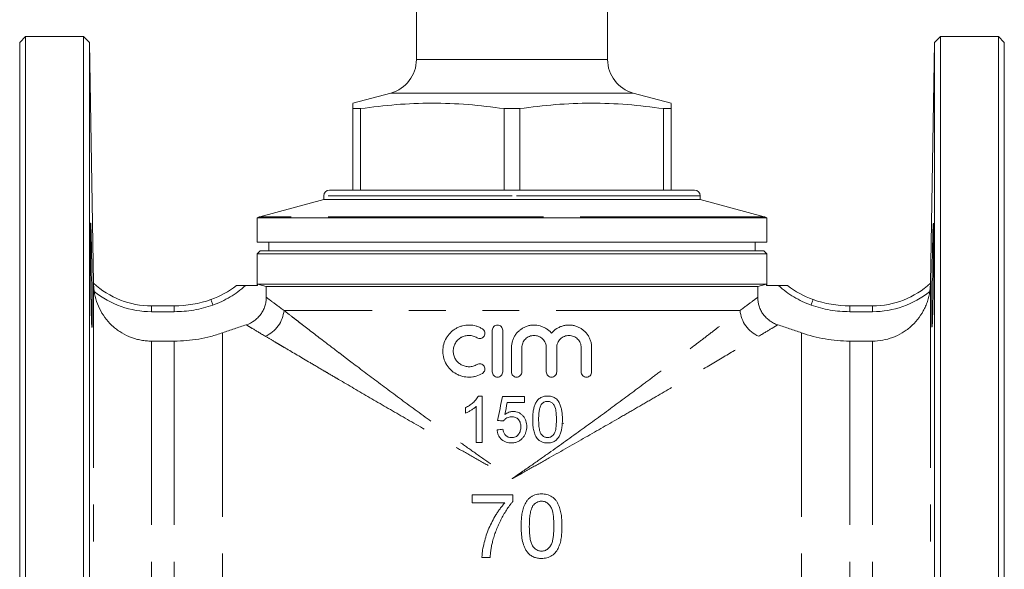
# Model space of a CAD drawing. Units: millimetres. Extents: x 169 to 203, y 108 to 260.
# Drawn here: x 169 to 203, y 220 to 239 of the extents above; entities that cross this region are included whole.
import ezdxf

# ---------------------------------------------------------------- set-up
doc = ezdxf.new("R2010")
doc.units = ezdxf.units.MM
doc.linetypes.add('PHANTOM', pattern=[12.7, 6.35, -1.27, 1.27, -1.27, 1.27, -1.27])

msp = doc.modelspace()

# ---------------------------------------------------------------- linework, layer by layer
at = {"color": 7, "linetype": 'Continuous', "lineweight": 15}
for p, q in [((182.624, 245.229), (182.624, 237.939)), ((189.224, 237.939), (189.224, 245.229)), ((169.124, 238.729), (168.924, 238.529)), ((171.124, 238.729), (169.124, 238.729)), ((169.124, 238.729), (169.124, 201.729)), ((171.331, 238.522), (171.124, 238.729)), ((171.124, 238.729), (171.124, 201.729)), ((200.724, 238.729), (200.517, 238.522)), ((202.724, 238.729), (200.724, 238.729)), ((200.724, 238.729), (200.724, 201.729)), ((202.924, 238.529), (202.724, 238.729)), ((202.724, 238.729), (202.724, 201.729)), ((168.924, 238.529), (168.924, 201.929)), ((171.476, 230.212), (171.331, 238.522)), ((171.331, 238.522), (171.331, 201.936)), ((200.517, 238.522), (200.372, 230.212)), ((200.517, 201.936), (200.517, 238.522)), ((202.924, 238.529), (202.924, 201.929)), ((181.735, 236.78), (180.424, 236.429)), ((191.424, 236.429), (190.113, 236.78)), ((180.696, 236.241), (180.424, 236.241)), ((180.424, 236.241), (180.424, 233.429)), ((180.696, 233.429), (180.696, 236.241)), ((186.196, 236.241), (185.652, 236.241)), ((185.652, 236.241), (185.652, 233.429)), ((186.196, 233.429), (186.196, 236.241)), ((191.424, 236.241), (191.152, 236.241)), ((191.152, 236.241), (191.152, 233.429)), ((191.424, 233.429), (191.424, 236.241)), ((185.924, 233.429), (179.624, 233.429)), ((192.224, 233.429), (185.924, 233.429)), ((179.424, 233.099), (177.22, 232.508)), ((179.424, 233.229), (179.424, 233.099)), ((185.924, 233.099), (179.424, 233.099)), ((192.424, 233.099), (185.924, 233.099)), ((192.424, 233.099), (192.424, 233.229)), ((194.628, 232.508), (192.424, 233.099)), ((177.124, 232.468), (177.124, 231.629)), ((177.124, 232.468), (185.924, 232.468)), ((185.924, 232.468), (194.724, 232.468)), ((194.724, 231.629), (194.724, 232.468)), ((177.124, 231.629), (194.724, 231.629)), ((177.524, 231.629), (177.524, 231.329)), ((194.324, 231.329), (194.324, 231.629)), ((177.224, 231.329), (177.124, 231.229)), ((177.124, 231.229), (177.124, 230.129)), ((185.924, 231.229), (177.124, 231.229)), ((185.924, 231.329), (177.224, 231.329)), ((194.624, 231.329), (185.924, 231.329)), ((194.724, 231.229), (185.924, 231.229)), ((194.724, 231.229), (194.624, 231.329)), ((194.724, 230.129), (194.724, 231.229)), ((171.476, 230.212), (171.476, 230.212)), ((200.372, 230.212), (200.372, 230.212)), ((176.717, 230.129), (177.138, 230.129)), ((177.439, 230.095), (177.138, 230.175)), ((177.138, 230.175), (194.71, 230.175)), ((177.138, 230.129), (177.138, 230.175)), ((194.409, 230.095), (177.439, 230.095)), ((177.439, 229.726), (177.439, 230.095)), ((194.71, 230.175), (194.409, 230.095)), ((194.409, 230.095), (194.409, 229.726)), ((194.71, 230.175), (194.71, 230.129)), ((194.71, 230.129), (195.131, 230.129)), ((173.476, 229.429), (174.262, 229.429)), ((197.586, 229.429), (198.372, 229.429)), ((185.244, 227.147), (185.244, 228.587)), ((185.604, 228.587), (185.604, 227.147)), ((174.262, 228.213), (173.476, 228.213)), ((184.141, 228.344), (184.173, 228.335)), ((198.372, 228.213), (197.586, 228.213)), ((185.904, 227.147), (185.904, 227.984)), ((186.264, 227.984), (186.264, 227.147)), ((187.109, 227.147), (187.109, 227.984)), ((187.469, 227.984), (187.469, 227.147)), ((188.314, 227.147), (188.314, 227.984)), ((188.674, 227.984), (188.674, 227.147)), ((184.895, 226.316), (184.763, 226.316)), ((186.351, 226.295), (185.592, 226.295)), ((185.76, 226.09), (186.351, 226.09)), ((187.65, 225.365), (187.711, 225.382)), ((184.689, 224.716), (184.895, 224.716)), ((184.548, 222.625), (184.548, 222.907)), ((185.958, 222.907), (185.958, 222.679))]:
    msp.add_line(p, q, dxfattribs=at)
at = {"color": 8, "linetype": 'PHANTOM', "lineweight": 0}
for p, q in [((185.924, 237.939), (182.624, 237.939)), ((189.224, 237.939), (185.924, 237.939)), ((185.924, 236.78), (181.735, 236.78)), ((190.113, 236.78), (185.924, 236.78)), ((185.924, 233.229), (179.424, 233.229)), ((192.424, 233.229), (185.924, 233.229)), ((185.924, 232.508), (177.22, 232.508)), ((194.628, 232.508), (185.924, 232.508)), ((171.476, 230.187), (171.476, 210.279)), ((200.372, 230.187), (200.372, 210.279)), ((173.476, 229.429), (173.476, 229.229)), ((174.262, 229.229), (173.476, 229.229)), ((174.262, 229.429), (174.262, 229.229)), ((193.797, 229.27), (178.051, 229.27)), ((197.586, 229.229), (197.586, 229.429)), ((198.372, 229.229), (197.586, 229.229)), ((198.372, 229.229), (198.372, 229.429)), ((175.928, 228.499), (175.928, 211.965)), ((195.92, 228.499), (195.92, 211.965)), ((173.476, 228.213), (173.476, 212.251)), ((174.262, 228.213), (174.262, 212.251)), ((197.586, 228.213), (197.586, 212.251)), ((198.372, 228.213), (198.372, 212.251))]:
    msp.add_line(p, q, dxfattribs=at)
at = {"color": 8, "linetype": 'PHANTOM', "lineweight": 0, "flags": 128}
for points in [[(175.528, 229.646), (175.53, 229.642), (175.533, 229.632), (175.539, 229.614), (175.548, 229.591), (175.558, 229.562), (175.569, 229.53), (175.582, 229.494), (175.595, 229.457)], [(196.253, 229.457), (196.266, 229.494), (196.279, 229.53), (196.29, 229.562), (196.3, 229.591), (196.308, 229.614), (196.315, 229.632), (196.318, 229.642), (196.32, 229.646)]]:
    msp.add_lwpolyline(points, dxfattribs=at)
at = {"color": 7, "linetype": 'Continuous', "lineweight": 15}
for centre, radius, start, end in [((181.424, 237.939), 1.2, 285, 0), ((190.424, 237.939), 1.2, 180, 255), ((179.624, 233.229), 0.2, 90, 180), ((192.224, 233.229), 0.2, 0, 90), ((177.324, 232.122), 0.4, 105, 120), ((194.524, 232.122), 0.4, 60, 75), ((173.476, 232.373), 2.945, 227.2174, 270), ((198.372, 232.373), 2.945, 270, 312.7826), ((174.496, 232.566), 3.097, 289.463, 308.099), ((197.352, 232.566), 3.097, 231.901, 250.537), ((174.262, 233.229), 3.8, 270, 289.463), ((197.586, 233.229), 3.8, 250.537, 270)]:
    msp.add_arc(centre, radius, start, end, dxfattribs=at)
at = {"color": 8, "linetype": 'PHANTOM', "lineweight": 0}
for centre, radius, start, end in [((171.462, 230.226), 0.0198, 316.5928, 316.9397), ((200.386, 230.226), 0.0198, 223.0603, 223.4072), ((173.476, 232.373), 3.145, 230.9882, 270), ((174.496, 232.566), 3.297, 289.463, 312.3359), ((197.352, 232.566), 3.297, 227.6641, 250.537), ((198.372, 232.373), 3.145, 270, 309.0118), ((174.262, 233.229), 4, 270, 289.463), ((176.965, 229.376), 1.091, 293.9956, 354.4534), ((194.883, 229.376), 1.091, 185.5466, 246.0044), ((197.586, 233.229), 4, 250.537, 270)]:
    msp.add_arc(centre, radius, start, end, dxfattribs=at)
at = {"color": 7, "linetype": 'Continuous', "lineweight": 15}
for points, knots in [([(180.424, 236.422), (180.424, 236.419), (180.424, 236.413), (180.424, 236.332), (180.424, 236.261), (180.424, 236.241)], [0, 0, 0, 0, 0.364624, 0.823636, 1, 1, 1, 1]), ([(180.696, 236.241), (181.104, 236.293), (181.921, 236.396), (183.161, 236.445), (184.407, 236.398), (185.237, 236.294), (185.652, 236.241)], [0, 0, 0, 0, 0.248009, 0.49596, 0.747949, 1, 1, 1, 1]), ([(186.196, 236.241), (186.604, 236.293), (187.421, 236.396), (188.661, 236.445), (189.907, 236.398), (190.737, 236.294), (191.152, 236.241)], [0, 0, 0, 0, 0.248009, 0.49596, 0.747949, 1, 1, 1, 1]), ([(191.424, 236.241), (191.424, 236.261), (191.424, 236.332), (191.424, 236.412), (191.424, 236.42), (191.424, 236.423)], [0, 0, 0, 0, 0.1763634, 0.6290966, 1, 1, 1, 1]), ([(171.397, 229.125), (171.393, 229.293), (171.391, 229.384), (171.388, 229.53), (171.387, 229.58), (171.386, 229.685), (171.385, 229.738), (171.382, 229.902), (171.38, 230.014), (171.377, 230.245), (171.376, 230.364), (171.373, 230.599), (171.372, 230.716), (171.37, 230.89), (171.37, 230.948), (171.369, 231.06), (171.368, 231.171), (171.367, 231.277), (171.367, 231.381), (171.367, 231.432), (171.366, 231.58), (171.366, 231.671), (171.366, 231.795), (171.366, 231.835), (171.366, 231.91), (171.366, 231.946), (171.367, 232.044), (171.367, 232.099), (171.368, 232.167), (171.369, 232.187), (171.37, 232.221), (171.37, 232.236), (171.372, 232.27), (171.373, 232.282), (171.376, 232.282), (171.377, 232.27), (171.379, 232.236), (171.38, 232.222), (171.382, 232.188), (171.383, 232.168), (171.385, 232.1), (171.387, 232.045), (171.391, 231.914), (171.393, 231.838), (171.397, 231.672), (171.399, 231.582), (171.402, 231.435), (171.404, 231.383), (171.406, 231.279), (171.408, 231.173), (171.409, 231.063), (171.411, 230.95), (171.412, 230.893), (171.415, 230.718), (171.417, 230.601), (171.419, 230.425), (171.42, 230.367), (171.421, 230.249), (171.422, 230.19), (171.424, 230.017), (171.425, 229.904), (171.426, 229.741), (171.427, 229.687), (171.427, 229.583), (171.428, 229.532), (171.428, 229.386), (171.429, 229.295), (171.429, 229.127), (171.428, 229.052), (171.428, 228.954), (171.428, 228.924), (171.427, 228.868), (171.426, 228.842), (171.425, 228.774), (171.424, 228.74), (171.422, 228.694), (171.42, 228.682), (171.417, 228.682), (171.415, 228.693), (171.412, 228.727), (171.411, 228.742), (171.41, 228.776), (171.409, 228.796), (171.406, 228.863), (171.404, 228.918), (171.399, 229.05), (171.397, 229.125), (171.393, 229.293)], [-0.03125, -0.03125, 0, 0, 0.03125, 0.03125, 0.046875, 0.046875, 0.0625, 0.0625, 0.09375, 0.09375, 0.125, 0.125, 0.15625, 0.15625, 0.171875, 0.171875, 0.1875, 0.203125, 0.203125, 0.21875, 0.21875, 0.25, 0.25, 0.265625, 0.265625, 0.28125, 0.28125, 0.3125, 0.3125, 0.328125, 0.328125, 0.34375, 0.34375, 0.375, 0.375, 0.40625, 0.40625, 0.421875, 0.421875, 0.4375, 0.4375, 0.46875, 0.46875, 0.5, 0.5, 0.53125, 0.53125, 0.546875, 0.546875, 0.5625, 0.578125, 0.578125, 0.59375, 0.59375, 0.625, 0.625, 0.640625, 0.640625, 0.65625, 0.65625, 0.6875, 0.6875, 0.703125, 0.703125, 0.71875, 0.71875, 0.75, 0.75, 0.78125, 0.78125, 0.796875, 0.796875, 0.8125, 0.8125, 0.84375, 0.84375, 0.875, 0.875, 0.90625, 0.90625, 0.921875, 0.921875, 0.9375, 0.9375, 0.96875, 0.96875, 1, 1, 1.03125, 1.03125]), ([(200.453, 229.209), (200.456, 229.353), (200.46, 229.518), (200.466, 229.886), (200.469, 230.079), (200.474, 230.486), (200.476, 230.687), (200.48, 231.085), (200.481, 231.271), (200.482, 231.617), (200.482, 231.766), (200.482, 232.02), (200.481, 232.117), (200.478, 232.25), (200.476, 232.283), (200.471, 232.281), (200.469, 232.246), (200.463, 232.109), (200.459, 232.01), (200.452, 231.753), (200.449, 231.602), (200.442, 231.254), (200.438, 231.068), (200.432, 230.669), (200.429, 230.467), (200.424, 230.062), (200.422, 229.868), (200.42, 229.502), (200.419, 229.339), (200.419, 229.053), (200.42, 228.938), (200.423, 228.765), (200.425, 228.711), (200.427, 228.691)], [0, 0, 0, 0, 0.0625, 0.0625, 0.125, 0.125, 0.1875, 0.1875, 0.25, 0.25, 0.3125, 0.3125, 0.375, 0.375, 0.4375, 0.4375, 0.5, 0.5, 0.5625, 0.5625, 0.625, 0.625, 0.6875, 0.6875, 0.75, 0.75, 0.8125, 0.8125, 0.875, 0.875, 0.9375, 0.9375, 1, 1, 1, 1]), ([(171.476, 230.187), (171.476, 230.194), (171.476, 230.2), (171.476, 230.209), (171.476, 230.212), (171.476, 230.212)], [0, 0, 0, 0, 0.5, 0.5, 1, 1, 1, 1]), ([(171.497, 229.93), (171.493, 229.954), (171.49, 229.978), (171.485, 230.026), (171.483, 230.05), (171.48, 230.095), (171.479, 230.117), (171.477, 230.156), (171.477, 230.173), (171.476, 230.187)], [0, 0, 0, 0, 0.25, 0.25, 0.5, 0.5, 0.75, 0.75, 1, 1, 1, 1]), ([(200.372, 230.187), (200.371, 230.173), (200.371, 230.156), (200.369, 230.117), (200.368, 230.095), (200.363, 230.028), (200.358, 229.979), (200.351, 229.93)], [0, 0, 0, 0, 0.25, 0.25, 0.5, 0.5, 1, 1, 1, 1]), ([(173.476, 228.213), (173.416, 228.213), (173.356, 228.216), (173.237, 228.227), (173.178, 228.235), (173.06, 228.256), (173.002, 228.269), (172.887, 228.301), (172.83, 228.32), (172.664, 228.382), (172.557, 228.433), (172.403, 228.525), (172.353, 228.558), (172.256, 228.628), (172.21, 228.665), (172.076, 228.781), (171.994, 228.867), (171.843, 229.054), (171.777, 229.153), (171.664, 229.361), (171.616, 229.47), (171.541, 229.697), (171.514, 229.813), (171.497, 229.93)], [0, 0, 0, 0, 0.0625, 0.0625, 0.125, 0.125, 0.1875, 0.1875, 0.25, 0.25, 0.375, 0.375, 0.4375, 0.4375, 0.5, 0.5, 0.625, 0.625, 0.75, 0.75, 0.875, 0.875, 1, 1, 1, 1]), ([(176.717, 230.129), (176.683, 230.129), (176.649, 230.129), (176.584, 230.129), (176.553, 230.129), (176.493, 230.129), (176.465, 230.129), (176.433, 230.129), (176.424, 230.129), (176.411, 230.129), (176.407, 230.129), (176.407, 230.129)], [0, 0, 0, 0, 0.25, 0.25, 0.5, 0.5, 0.75, 0.75, 0.875, 0.875, 1, 1, 1, 1]), ([(195.441, 230.129), (195.441, 230.129), (195.437, 230.129), (195.424, 230.129), (195.415, 230.129), (195.383, 230.129), (195.355, 230.129), (195.296, 230.129), (195.263, 230.129), (195.198, 230.129), (195.165, 230.129), (195.131, 230.129)], [0, 0, 0, 0, 0.125, 0.125, 0.25, 0.25, 0.5, 0.5, 0.75, 0.75, 1, 1, 1, 1]), ([(200.351, 229.93), (200.334, 229.813), (200.307, 229.697), (200.251, 229.527), (200.229, 229.471), (200.182, 229.362), (200.156, 229.309), (200.071, 229.153), (200.005, 229.054), (199.854, 228.867), (199.772, 228.781), (199.636, 228.663), (199.589, 228.626), (199.492, 228.556), (199.443, 228.524), (199.29, 228.433), (199.183, 228.381), (198.958, 228.298), (198.843, 228.266), (198.61, 228.224), (198.492, 228.213), (198.372, 228.213)], [0, 0, 0, 0, 0.125, 0.125, 0.1875, 0.1875, 0.25, 0.25, 0.375, 0.375, 0.5, 0.5, 0.5625, 0.5625, 0.625, 0.625, 0.75, 0.75, 0.875, 0.875, 1, 1, 1, 1]), ([(176.746, 228.776), (176.847, 228.808), (176.94, 228.855), (177.068, 228.948), (177.108, 228.982), (177.182, 229.056), (177.216, 229.095), (177.278, 229.18), (177.306, 229.225), (177.353, 229.318), (177.373, 229.366), (177.406, 229.466), (177.418, 229.517), (177.435, 229.621), (177.439, 229.673), (177.439, 229.726)], [0, 0, 0, 0, 0.25, 0.25, 0.375, 0.375, 0.5, 0.5, 0.625, 0.625, 0.75, 0.75, 0.875, 0.875, 1, 1, 1, 1]), ([(194.409, 229.726), (194.409, 229.62), (194.426, 229.518), (194.474, 229.367), (194.495, 229.319), (194.542, 229.226), (194.569, 229.181), (194.631, 229.096), (194.666, 229.056), (194.74, 228.982), (194.779, 228.949), (194.864, 228.887), (194.909, 228.86), (195.003, 228.812), (195.051, 228.792), (195.102, 228.776)], [0, 0, 0, 0, 0.25, 0.25, 0.375, 0.375, 0.5, 0.5, 0.625, 0.625, 0.75, 0.75, 0.875, 0.875, 1, 1, 1, 1]), ([(200.43, 228.703), (200.432, 228.705), (200.436, 228.708), (200.445, 228.91), (200.45, 229.126), (200.453, 229.209)], [0, 0, 0, 0, 0.30208, 0.7312891, 1, 1, 1, 1]), ([(175.928, 228.499), (175.794, 228.452), (175.658, 228.41), (175.384, 228.339), (175.246, 228.309), (174.967, 228.261), (174.825, 228.243), (174.543, 228.219), (174.402, 228.213), (174.262, 228.213)], [0, 0, 0, 0, 0.25, 0.25, 0.5, 0.5, 0.75, 0.75, 1, 1, 1, 1]), ([(176.746, 228.776), (176.609, 228.732), (176.473, 228.687), (176.2, 228.594), (176.064, 228.547), (175.928, 228.499)], [0, 0, 0, 0, 0.5, 0.5, 1, 1, 1, 1]), ([(184.904, 227.099), (184.835, 227.057), (184.762, 227.025), (184.647, 226.991), (184.608, 226.983), (184.529, 226.971), (184.49, 226.968), (184.372, 226.966), (184.292, 226.975), (184.177, 227.004), (184.14, 227.016), (184.067, 227.045), (184.031, 227.062), (183.927, 227.12), (183.864, 227.166), (183.779, 227.249), (183.752, 227.279), (183.703, 227.341), (183.681, 227.374), (183.62, 227.476), (183.588, 227.551), (183.557, 227.667), (183.549, 227.706), (183.538, 227.785), (183.535, 227.826), (183.535, 227.947), (183.545, 228.026), (183.588, 228.182), (183.619, 228.256), (183.68, 228.359), (183.703, 228.392), (183.752, 228.454), (183.778, 228.484), (183.835, 228.539), (183.865, 228.565), (183.928, 228.612), (183.961, 228.633), (184.03, 228.672), (184.065, 228.689), (184.139, 228.718), (184.177, 228.73), (184.291, 228.759), (184.369, 228.768), (184.529, 228.766), (184.607, 228.754), (184.722, 228.721), (184.76, 228.707), (184.833, 228.675), (184.869, 228.656), (184.904, 228.635)], [0, 0, 0, 0, 0.0625, 0.0625, 0.09375, 0.09375, 0.125, 0.125, 0.1875, 0.1875, 0.21875, 0.21875, 0.25, 0.25, 0.3125, 0.3125, 0.34375, 0.34375, 0.375, 0.375, 0.4375, 0.4375, 0.46875, 0.46875, 0.5, 0.5, 0.5625, 0.5625, 0.625, 0.625, 0.65625, 0.65625, 0.6875, 0.6875, 0.71875, 0.71875, 0.75, 0.75, 0.78125, 0.78125, 0.8125, 0.8125, 0.875, 0.875, 0.9375, 0.9375, 0.96875, 0.96875, 1, 1, 1, 1]), ([(184.904, 228.635), (184.924, 228.623), (184.941, 228.607), (184.969, 228.569), (184.979, 228.547), (184.99, 228.501), (184.991, 228.477), (184.984, 228.43), (184.975, 228.408), (184.951, 228.367), (184.934, 228.35), (184.896, 228.322), (184.875, 228.312), (184.806, 228.296), (184.757, 228.303), (184.716, 228.328)], [0, 0, 0, 0, 0.125, 0.125, 0.25, 0.25, 0.375, 0.375, 0.5, 0.5, 0.625, 0.625, 0.75, 0.75, 1, 1, 1, 1]), ([(185.244, 228.587), (185.244, 228.611), (185.248, 228.634), (185.266, 228.678), (185.28, 228.698), (185.313, 228.731), (185.333, 228.744), (185.376, 228.762), (185.4, 228.767), (185.447, 228.767), (185.47, 228.762), (185.514, 228.744), (185.534, 228.731), (185.584, 228.681), (185.604, 228.635), (185.604, 228.587)], [0, 0, 0, 0, 0.125, 0.125, 0.25, 0.25, 0.375, 0.375, 0.5, 0.5, 0.625, 0.625, 0.75, 0.75, 1, 1, 1, 1]), ([(185.904, 227.984), (185.904, 228.065), (185.916, 228.144), (185.952, 228.259), (185.967, 228.297), (186.003, 228.368), (186.023, 228.402), (186.069, 228.468), (186.095, 228.499), (186.151, 228.557), (186.18, 228.583), (186.244, 228.631), (186.278, 228.653), (186.349, 228.692), (186.385, 228.708), (186.46, 228.735), (186.499, 228.745), (186.578, 228.76), (186.617, 228.765), (186.736, 228.769), (186.817, 228.76), (186.932, 228.728), (186.969, 228.715), (187.042, 228.683), (187.077, 228.663), (187.144, 228.62), (187.175, 228.596), (187.235, 228.544), (187.263, 228.515), (187.289, 228.484)], [0, 0, 0, 0, 0.125, 0.125, 0.1875, 0.1875, 0.25, 0.25, 0.3125, 0.3125, 0.375, 0.375, 0.4375, 0.4375, 0.5, 0.5, 0.5625, 0.5625, 0.625, 0.625, 0.75, 0.75, 0.8125, 0.8125, 0.875, 0.875, 0.9375, 0.9375, 1, 1, 1, 1]), ([(187.289, 228.484), (187.341, 228.547), (187.401, 228.6), (187.503, 228.665), (187.539, 228.684), (187.612, 228.716), (187.649, 228.73), (187.726, 228.75), (187.766, 228.758), (187.845, 228.767), (187.884, 228.768), (187.963, 228.765), (188.003, 228.76), (188.08, 228.745), (188.118, 228.734), (188.192, 228.708), (188.228, 228.692), (188.298, 228.654), (188.331, 228.633), (188.394, 228.585), (188.424, 228.559), (188.48, 228.502), (188.505, 228.471), (188.551, 228.407), (188.572, 228.372), (188.608, 228.301), (188.624, 228.263), (188.649, 228.186), (188.658, 228.147), (188.671, 228.067), (188.674, 228.025), (188.674, 227.984)], [0, 0, 0, 0, 0.125, 0.125, 0.1875, 0.1875, 0.25, 0.25, 0.3125, 0.3125, 0.375, 0.375, 0.4375, 0.4375, 0.5, 0.5, 0.5625, 0.5625, 0.625, 0.625, 0.6875, 0.6875, 0.75, 0.75, 0.8125, 0.8125, 0.875, 0.875, 0.9375, 0.9375, 1, 1, 1, 1]), ([(197.586, 228.213), (197.444, 228.213), (197.302, 228.219), (197.019, 228.244), (196.877, 228.262), (196.458, 228.334), (196.185, 228.405), (195.92, 228.499)], [0, 0, 0, 0, 0.25, 0.25, 0.5, 0.5, 1, 1, 1, 1]), ([(184.716, 228.328), (184.675, 228.353), (184.631, 228.372), (184.54, 228.399), (184.492, 228.406), (184.398, 228.408), (184.35, 228.402), (184.258, 228.379), (184.214, 228.362), (184.131, 228.316), (184.093, 228.288), (184.024, 228.221), (183.995, 228.183), (183.946, 228.101), (183.927, 228.056), (183.908, 227.987), (183.903, 227.964), (183.897, 227.916), (183.895, 227.891), (183.895, 227.819), (183.901, 227.771), (183.927, 227.678), (183.945, 227.634), (183.994, 227.551), (184.024, 227.513), (184.092, 227.447), (184.131, 227.418), (184.213, 227.372), (184.258, 227.355), (184.35, 227.332), (184.396, 227.326), (184.492, 227.328), (184.539, 227.335), (184.63, 227.361), (184.675, 227.381), (184.716, 227.406)], [0, 0, 0, 0, 0.0625, 0.0625, 0.125, 0.125, 0.1875, 0.1875, 0.25, 0.25, 0.3125, 0.3125, 0.375, 0.375, 0.4375, 0.4375, 0.46875, 0.46875, 0.5, 0.5, 0.5625, 0.5625, 0.625, 0.625, 0.6875, 0.6875, 0.75, 0.75, 0.8125, 0.8125, 0.875, 0.875, 0.9375, 0.9375, 1, 1, 1, 1]), ([(187.109, 227.984), (187.109, 228.012), (187.106, 228.04), (187.095, 228.094), (187.087, 228.121), (187.066, 228.172), (187.053, 228.196), (187.022, 228.242), (187.004, 228.264), (186.946, 228.322), (186.899, 228.354), (186.797, 228.396), (186.742, 228.407), (186.66, 228.407), (186.632, 228.404), (186.577, 228.394), (186.551, 228.386), (186.5, 228.365), (186.475, 228.352), (186.429, 228.321), (186.408, 228.304), (186.368, 228.264), (186.351, 228.243), (186.32, 228.197), (186.307, 228.172), (186.285, 228.121), (186.277, 228.095), (186.266, 228.04), (186.264, 228.012), (186.264, 227.984)], [0, 0, 0, 0, 0.0625, 0.0625, 0.125, 0.125, 0.1875, 0.1875, 0.25, 0.25, 0.375, 0.375, 0.5, 0.5, 0.5625, 0.5625, 0.625, 0.625, 0.6875, 0.6875, 0.75, 0.75, 0.8125, 0.8125, 0.875, 0.875, 0.9375, 0.9375, 1, 1, 1, 1]), ([(188.314, 227.984), (188.314, 228.013), (188.311, 228.041), (188.3, 228.095), (188.292, 228.122), (188.27, 228.174), (188.257, 228.198), (188.226, 228.244), (188.208, 228.266), (188.149, 228.323), (188.103, 228.354), (188.027, 228.385), (188.001, 228.393), (187.947, 228.404), (187.92, 228.407), (187.866, 228.407), (187.838, 228.405), (187.785, 228.394), (187.759, 228.387), (187.707, 228.366), (187.683, 228.353), (187.637, 228.323), (187.615, 228.306), (187.575, 228.266), (187.557, 228.245), (187.526, 228.199), (187.513, 228.174), (187.491, 228.123), (187.483, 228.096), (187.472, 228.041), (187.469, 228.013), (187.469, 227.984)], [0, 0, 0, 0, 0.0625, 0.0625, 0.125, 0.125, 0.1875, 0.1875, 0.25, 0.25, 0.375, 0.375, 0.4375, 0.4375, 0.5, 0.5, 0.5625, 0.5625, 0.625, 0.625, 0.6875, 0.6875, 0.75, 0.75, 0.8125, 0.8125, 0.875, 0.875, 0.9375, 0.9375, 1, 1, 1, 1]), ([(184.716, 227.406), (184.736, 227.418), (184.759, 227.426), (184.805, 227.434), (184.829, 227.433), (184.874, 227.422), (184.896, 227.412), (184.934, 227.384), (184.951, 227.367), (184.975, 227.327), (184.984, 227.304), (184.991, 227.257), (184.99, 227.233), (184.974, 227.164), (184.944, 227.123), (184.904, 227.099)], [0, 0, 0, 0, 0.125, 0.125, 0.25, 0.25, 0.375, 0.375, 0.5, 0.5, 0.625, 0.625, 0.75, 0.75, 1, 1, 1, 1]), ([(185.604, 227.147), (185.604, 227.123), (185.599, 227.1), (185.581, 227.056), (185.567, 227.036), (185.534, 227.003), (185.514, 226.99), (185.471, 226.972), (185.447, 226.967), (185.4, 226.967), (185.377, 226.972), (185.333, 226.99), (185.313, 227.003), (185.263, 227.053), (185.244, 227.099), (185.244, 227.147)], [0, 0, 0, 0, 0.125, 0.125, 0.25, 0.25, 0.375, 0.375, 0.5, 0.5, 0.625, 0.625, 0.75, 0.75, 1, 1, 1, 1]), ([(186.264, 227.147), (186.264, 227.123), (186.259, 227.1), (186.241, 227.056), (186.227, 227.036), (186.194, 227.003), (186.174, 226.99), (186.131, 226.972), (186.107, 226.967), (186.06, 226.967), (186.037, 226.972), (185.993, 226.99), (185.973, 227.003), (185.923, 227.053), (185.904, 227.099), (185.904, 227.147)], [0, 0, 0, 0, 0.125, 0.125, 0.25, 0.25, 0.375, 0.375, 0.5, 0.5, 0.625, 0.625, 0.75, 0.75, 1, 1, 1, 1]), ([(187.469, 227.147), (187.469, 227.123), (187.464, 227.1), (187.446, 227.056), (187.432, 227.036), (187.382, 226.986), (187.336, 226.967), (187.266, 226.967), (187.242, 226.972), (187.199, 226.989), (187.179, 227.002), (187.128, 227.053), (187.109, 227.099), (187.109, 227.147)], [0, 0, 0, 0, 0.125, 0.125, 0.25, 0.25, 0.5, 0.5, 0.625, 0.625, 0.75, 0.75, 1, 1, 1, 1]), ([(188.674, 227.147), (188.674, 227.123), (188.669, 227.099), (188.65, 227.055), (188.637, 227.035), (188.603, 227.002), (188.583, 226.989), (188.54, 226.972), (188.517, 226.967), (188.471, 226.967), (188.448, 226.971), (188.405, 226.989), (188.385, 227.001), (188.351, 227.035), (188.338, 227.054), (188.319, 227.099), (188.314, 227.123), (188.314, 227.147)], [0, 0, 0, 0, 0.125, 0.125, 0.25, 0.25, 0.375, 0.375, 0.5, 0.5, 0.625, 0.625, 0.75, 0.75, 0.875, 0.875, 1, 1, 1, 1]), ([(184.763, 226.316), (184.751, 226.293), (184.739, 226.271), (184.711, 226.229), (184.695, 226.209), (184.647, 226.152), (184.612, 226.116), (184.535, 226.049), (184.495, 226.018), (184.431, 225.977), (184.409, 225.963), (184.365, 225.939), (184.343, 225.927), (184.32, 225.916)], [0, 0, 0, 0, 0.125, 0.125, 0.25, 0.25, 0.5, 0.5, 0.75, 0.75, 0.875, 0.875, 1, 1, 1, 1]), ([(184.895, 224.716), (184.895, 224.98), (184.895, 225.247), (184.895, 225.781), (184.895, 226.048), (184.895, 226.316)], [0, 0, 0, 0, 0.5, 0.5, 1, 1, 1, 1]), ([(186.351, 226.09), (186.351, 226.124), (186.351, 226.158), (186.351, 226.227), (186.351, 226.261), (186.351, 226.295)], [0, 0, 0, 0, 0.5, 0.5, 1, 1, 1, 1]), ([(187.151, 226.316), (187.128, 226.315), (187.105, 226.315), (187.06, 226.309), (187.038, 226.305), (186.994, 226.294), (186.972, 226.287), (186.93, 226.269), (186.91, 226.258), (186.872, 226.233), (186.854, 226.219), (186.821, 226.188), (186.806, 226.171), (186.765, 226.117), (186.741, 226.077), (186.705, 225.995), (186.691, 225.952), (186.669, 225.864), (186.661, 225.819), (186.649, 225.73), (186.644, 225.685), (186.639, 225.595), (186.639, 225.55), (186.638, 225.505)], [0, 0, 0, 0, 0.0625, 0.0625, 0.125, 0.125, 0.1875, 0.1875, 0.25, 0.25, 0.3125, 0.3125, 0.375, 0.375, 0.5, 0.5, 0.625, 0.625, 0.75, 0.75, 0.875, 0.875, 1, 1, 1, 1]), ([(186.936, 226.021), (186.949, 226.037), (186.962, 226.053), (186.993, 226.081), (187.009, 226.092), (187.046, 226.112), (187.066, 226.119), (187.096, 226.127), (187.107, 226.128), (187.128, 226.13), (187.138, 226.131), (187.149, 226.131)], [0, 0, 0, 0, 0.25, 0.25, 0.5, 0.5, 0.75, 0.75, 0.875, 0.875, 1, 1, 1, 1]), ([(187.149, 226.131), (187.165, 226.13), (187.182, 226.13), (187.214, 226.124), (187.23, 226.12), (187.276, 226.101), (187.304, 226.083), (187.351, 226.037), (187.372, 226.011), (187.403, 225.953), (187.414, 225.922), (187.439, 225.827), (187.447, 225.762), (187.454, 225.666), (187.456, 225.634), (187.458, 225.57), (187.459, 225.537), (187.459, 225.505)], [0, 0, 0, 0, 0.0625, 0.0625, 0.125, 0.125, 0.25, 0.25, 0.375, 0.375, 0.5, 0.5, 0.75, 0.75, 0.875, 0.875, 1, 1, 1, 1]), ([(187.664, 225.505), (187.664, 225.549), (187.663, 225.594), (187.658, 225.682), (187.655, 225.726), (187.643, 225.814), (187.634, 225.858), (187.611, 225.945), (187.596, 225.989), (187.561, 226.073), (187.54, 226.114), (187.485, 226.189), (187.451, 226.22), (187.373, 226.269), (187.331, 226.287), (187.264, 226.305), (187.242, 226.309), (187.197, 226.314), (187.174, 226.315), (187.151, 226.316)], [0, 0, 0, 0, 0.125, 0.125, 0.25, 0.25, 0.375, 0.375, 0.5, 0.5, 0.625, 0.625, 0.75, 0.75, 0.875, 0.875, 0.9375, 0.9375, 1, 1, 1, 1]), ([(184.32, 225.726), (184.337, 225.733), (184.354, 225.74), (184.387, 225.756), (184.404, 225.764), (184.453, 225.79), (184.484, 225.809), (184.547, 225.848), (184.577, 225.868), (184.621, 225.901), (184.635, 225.913), (184.663, 225.937), (184.676, 225.95), (184.689, 225.962)], [0, 0, 0, 0, 0.125, 0.125, 0.25, 0.25, 0.5, 0.5, 0.75, 0.75, 0.875, 0.875, 1, 1, 1, 1]), ([(184.32, 225.916), (184.32, 225.884), (184.32, 225.853), (184.32, 225.789), (184.32, 225.758), (184.32, 225.726)], [0, 0, 0, 0, 0.5, 0.5, 1, 1, 1, 1]), ([(184.689, 225.962), (184.689, 225.753), (184.689, 225.545), (184.689, 225.129), (184.689, 224.921), (184.689, 224.716)], [0, 0, 0, 0, 0.5, 0.5, 1, 1, 1, 1]), ([(185.964, 225.782), (185.951, 225.782), (185.938, 225.782), (185.912, 225.779), (185.899, 225.777), (185.86, 225.77), (185.836, 225.763), (185.788, 225.744), (185.765, 225.733), (185.72, 225.706), (185.699, 225.691), (185.678, 225.676)], [0, 0, 0, 0, 0.125, 0.125, 0.25, 0.25, 0.5, 0.5, 0.75, 0.75, 1, 1, 1, 1]), ([(186.433, 225.264), (186.432, 225.296), (186.431, 225.328), (186.422, 225.392), (186.415, 225.423), (186.395, 225.484), (186.382, 225.514), (186.351, 225.571), (186.332, 225.597), (186.289, 225.647), (186.265, 225.67), (186.214, 225.71), (186.185, 225.728), (186.126, 225.756), (186.094, 225.766), (186.046, 225.776), (186.03, 225.778), (185.997, 225.781), (185.98, 225.782), (185.964, 225.782)], [0, 0, 0, 0, 0.125, 0.125, 0.25, 0.25, 0.375, 0.375, 0.5, 0.5, 0.625, 0.625, 0.75, 0.75, 0.875, 0.875, 0.9375, 0.9375, 1, 1, 1, 1]), ([(186.843, 225.505), (186.844, 225.55), (186.844, 225.594), (186.849, 225.682), (186.853, 225.726), (186.864, 225.814), (186.872, 225.858), (186.89, 225.921), (186.897, 225.942), (186.914, 225.983), (186.925, 226.002), (186.936, 226.021)], [0, 0, 0, 0, 0.25, 0.25, 0.5, 0.5, 0.75, 0.75, 0.875, 0.875, 1, 1, 1, 1]), ([(185.633, 225.454), (185.641, 225.465), (185.648, 225.476), (185.665, 225.497), (185.675, 225.506), (185.704, 225.533), (185.726, 225.55), (185.773, 225.576), (185.799, 225.584), (185.852, 225.595), (185.88, 225.597), (185.907, 225.598)], [0, 0, 0, 0, 0.125, 0.125, 0.25, 0.25, 0.5, 0.5, 0.75, 0.75, 1, 1, 1, 1]), ([(185.907, 225.598), (185.929, 225.597), (185.952, 225.596), (185.996, 225.59), (186.018, 225.585), (186.082, 225.562), (186.121, 225.536), (186.164, 225.485), (186.177, 225.466), (186.197, 225.426), (186.205, 225.405), (186.217, 225.362), (186.221, 225.34), (186.227, 225.296), (186.228, 225.274), (186.228, 225.252)], [0, 0, 0, 0, 0.125, 0.125, 0.25, 0.25, 0.5, 0.5, 0.625, 0.625, 0.75, 0.75, 0.875, 0.875, 1, 1, 1, 1]), ([(186.638, 225.505), (186.639, 225.448), (186.64, 225.391), (186.649, 225.278), (186.656, 225.221), (186.678, 225.109), (186.692, 225.054), (186.723, 224.974), (186.734, 224.947), (186.761, 224.897), (186.777, 224.873), (186.794, 224.849)], [0, 0, 0, 0, 0.25, 0.25, 0.5, 0.5, 0.75, 0.75, 0.875, 0.875, 1, 1, 1, 1]), ([(187.151, 224.88), (187.135, 224.88), (187.118, 224.881), (187.086, 224.887), (187.07, 224.892), (187.024, 224.911), (186.996, 224.93), (186.949, 224.976), (186.928, 225.002), (186.905, 225.045), (186.899, 225.06), (186.888, 225.091), (186.883, 225.106), (186.871, 225.153), (186.865, 225.185), (186.856, 225.249), (186.853, 225.281), (186.845, 225.377), (186.844, 225.441), (186.843, 225.505)], [0, 0, 0, 0, 0.0625, 0.0625, 0.125, 0.125, 0.25, 0.25, 0.375, 0.375, 0.4375, 0.4375, 0.5, 0.5, 0.625, 0.625, 0.75, 0.75, 1, 1, 1, 1]), ([(187.459, 225.505), (187.458, 225.44), (187.457, 225.375), (187.446, 225.245), (187.438, 225.18), (187.413, 225.087), (187.403, 225.056), (187.372, 225), (187.352, 224.974), (187.317, 224.941), (187.305, 224.931), (187.278, 224.913), (187.263, 224.905), (187.233, 224.893), (187.217, 224.887), (187.185, 224.881), (187.168, 224.88), (187.151, 224.88)], [0, 0, 0, 0, 0.25, 0.25, 0.5, 0.5, 0.625, 0.625, 0.75, 0.75, 0.8125, 0.8125, 0.875, 0.875, 0.9375, 0.9375, 1, 1, 1, 1]), ([(187.151, 224.695), (187.174, 224.695), (187.198, 224.696), (187.243, 224.701), (187.265, 224.706), (187.31, 224.717), (187.331, 224.724), (187.374, 224.742), (187.394, 224.753), (187.431, 224.778), (187.449, 224.792), (187.482, 224.823), (187.497, 224.84), (187.538, 224.893), (187.56, 224.932), (187.596, 225.014), (187.611, 225.056), (187.633, 225.144), (187.641, 225.188), (187.66, 225.322), (187.663, 225.413), (187.664, 225.505)], [0, 0, 0, 0, 0.0625, 0.0625, 0.125, 0.125, 0.1875, 0.1875, 0.25, 0.25, 0.3125, 0.3125, 0.375, 0.375, 0.5, 0.5, 0.625, 0.625, 0.75, 0.75, 1, 1, 1, 1]), ([(185.407, 225.146), (185.409, 225.131), (185.411, 225.116), (185.416, 225.086), (185.419, 225.071), (185.43, 225.027), (185.439, 224.998), (185.464, 224.942), (185.479, 224.915), (185.515, 224.865), (185.535, 224.841), (185.581, 224.799), (185.606, 224.78), (185.659, 224.748), (185.688, 224.735), (185.747, 224.714), (185.778, 224.707), (185.825, 224.7), (185.841, 224.698), (185.873, 224.696), (185.889, 224.695), (185.905, 224.695)], [0, 0, 0, 0, 0.0625, 0.0625, 0.125, 0.125, 0.25, 0.25, 0.375, 0.375, 0.5, 0.5, 0.625, 0.625, 0.75, 0.75, 0.875, 0.875, 0.9375, 0.9375, 1, 1, 1, 1]), ([(185.906, 224.88), (185.887, 224.88), (185.867, 224.881), (185.829, 224.887), (185.811, 224.892), (185.775, 224.905), (185.758, 224.914), (185.726, 224.935), (185.711, 224.948), (185.686, 224.976), (185.675, 224.991), (185.656, 225.024), (185.647, 225.041), (185.634, 225.075), (185.628, 225.093), (185.619, 225.13), (185.616, 225.148), (185.613, 225.167)], [0, 0, 0, 0, 0.125, 0.125, 0.25, 0.25, 0.375, 0.375, 0.5, 0.5, 0.625, 0.625, 0.75, 0.75, 0.875, 0.875, 1, 1, 1, 1]), ([(186.228, 225.252), (186.228, 225.229), (186.227, 225.206), (186.221, 225.161), (186.217, 225.139), (186.205, 225.094), (186.197, 225.073), (186.177, 225.031), (186.165, 225.011), (186.137, 224.975), (186.121, 224.958), (186.085, 224.929), (186.065, 224.916), (186.022, 224.897), (186, 224.89), (185.953, 224.882), (185.93, 224.88), (185.906, 224.88)], [0, 0, 0, 0, 0.125, 0.125, 0.25, 0.25, 0.375, 0.375, 0.5, 0.5, 0.625, 0.625, 0.75, 0.75, 0.875, 0.875, 1, 1, 1, 1]), ([(186.311, 224.889), (186.321, 224.903), (186.331, 224.916), (186.349, 224.944), (186.357, 224.959), (186.38, 225.003), (186.394, 225.033), (186.414, 225.098), (186.421, 225.13), (186.431, 225.197), (186.432, 225.231), (186.433, 225.264)], [0, 0, 0, 0, 0.125, 0.125, 0.25, 0.25, 0.5, 0.5, 0.75, 0.75, 1, 1, 1, 1]), ([(185.905, 224.695), (185.924, 224.696), (185.944, 224.696), (185.983, 224.699), (186.003, 224.702), (186.041, 224.71), (186.06, 224.715), (186.098, 224.727), (186.116, 224.735), (186.168, 224.76), (186.201, 224.78), (186.246, 224.818), (186.26, 224.831), (186.286, 224.859), (186.298, 224.874), (186.311, 224.889)], [0, 0, 0, 0, 0.125, 0.125, 0.25, 0.25, 0.375, 0.375, 0.5, 0.5, 0.75, 0.75, 0.875, 0.875, 1, 1, 1, 1]), ([(186.794, 224.849), (186.805, 224.837), (186.816, 224.824), (186.84, 224.801), (186.853, 224.791), (186.894, 224.761), (186.923, 224.744), (186.985, 224.718), (187.018, 224.709), (187.084, 224.698), (187.118, 224.696), (187.151, 224.695)], [0, 0, 0, 0, 0.125, 0.125, 0.25, 0.25, 0.5, 0.5, 0.75, 0.75, 1, 1, 1, 1]), ([(184.548, 222.907), (184.783, 222.907), (185.019, 222.907), (185.314, 222.907), (185.372, 222.907), (185.49, 222.907), (185.665, 222.907), (185.841, 222.907), (185.958, 222.907)], [0, 0, 0, 0, 0.5, 0.5, 0.625, 0.625, 0.75, 1, 1, 1, 1]), ([(186.24, 221.821), (186.24, 221.883), (186.241, 221.945), (186.248, 222.068), (186.254, 222.13), (186.27, 222.251), (186.281, 222.311), (186.304, 222.401), (186.312, 222.43), (186.332, 222.489), (186.342, 222.519), (186.38, 222.604), (186.411, 222.658), (186.467, 222.733), (186.488, 222.757), (186.533, 222.799), (186.558, 222.819), (186.61, 222.854), (186.638, 222.869), (186.695, 222.895), (186.725, 222.905), (186.787, 222.921), (186.818, 222.927), (186.881, 222.934), (186.913, 222.935), (186.945, 222.936)], [0, 0, 0, 0, 0.125, 0.125, 0.25, 0.25, 0.375, 0.375, 0.4375, 0.4375, 0.5, 0.5, 0.625, 0.625, 0.6875, 0.6875, 0.75, 0.75, 0.8125, 0.8125, 0.875, 0.875, 0.9375, 0.9375, 1, 1, 1, 1]), ([(186.945, 222.936), (186.977, 222.935), (187.008, 222.934), (187.071, 222.927), (187.101, 222.921), (187.162, 222.905), (187.192, 222.894), (187.25, 222.869), (187.278, 222.855), (187.331, 222.821), (187.356, 222.802), (187.402, 222.759), (187.423, 222.736), (187.46, 222.686), (187.476, 222.659), (187.506, 222.604), (187.519, 222.576), (187.555, 222.491), (187.575, 222.432), (187.608, 222.313), (187.621, 222.252), (187.637, 222.13), (187.642, 222.068), (187.649, 221.945), (187.65, 221.883), (187.65, 221.821)], [0, 0, 0, 0, 0.0625, 0.0625, 0.125, 0.125, 0.1875, 0.1875, 0.25, 0.25, 0.3125, 0.3125, 0.375, 0.375, 0.4375, 0.4375, 0.5, 0.5, 0.625, 0.625, 0.75, 0.75, 0.875, 0.875, 1, 1, 1, 1]), ([(185.676, 222.625), (185.488, 222.625), (185.3, 222.625), (184.923, 222.625), (184.735, 222.625), (184.548, 222.625)], [0, 0, 0, 0, 0.5, 0.5, 1, 1, 1, 1]), ([(184.886, 220.736), (184.887, 220.758), (184.887, 220.78), (184.89, 220.824), (184.892, 220.845), (184.898, 220.911), (184.904, 220.954), (184.924, 221.084), (184.943, 221.169), (184.985, 221.34), (185.009, 221.424), (185.064, 221.59), (185.095, 221.671), (185.197, 221.912), (185.278, 222.065), (185.39, 222.248), (185.414, 222.284), (185.462, 222.355), (185.486, 222.39), (185.537, 222.459), (185.564, 222.493), (185.618, 222.56), (185.647, 222.593), (185.676, 222.625)], [0, 0, 0, 0, 0.03125, 0.03125, 0.0625, 0.0625, 0.125, 0.125, 0.25, 0.25, 0.375, 0.375, 0.5, 0.5, 0.75, 0.75, 0.8125, 0.8125, 0.875, 0.875, 0.9375, 0.9375, 1, 1, 1, 1]), ([(185.958, 222.679), (185.937, 222.655), (185.917, 222.631), (185.877, 222.582), (185.858, 222.557), (185.802, 222.48), (185.767, 222.428), (185.665, 222.268), (185.602, 222.158), (185.515, 221.988), (185.487, 221.931), (185.434, 221.815), (185.41, 221.756), (185.363, 221.638), (185.341, 221.578), (185.301, 221.457), (185.283, 221.395), (185.266, 221.334)], [0, 0, 0, 0, 0.0625, 0.0625, 0.125, 0.125, 0.25, 0.25, 0.5, 0.5, 0.625, 0.625, 0.75, 0.75, 0.875, 0.875, 1, 1, 1, 1]), ([(186.649, 222.531), (186.641, 222.518), (186.634, 222.505), (186.619, 222.478), (186.613, 222.464), (186.596, 222.423), (186.587, 222.394), (186.562, 222.307), (186.551, 222.247), (186.535, 222.127), (186.53, 222.066), (186.523, 221.944), (186.523, 221.883), (186.522, 221.821)], [0, 0, 0, 0, 0.0625, 0.0625, 0.125, 0.125, 0.25, 0.25, 0.5, 0.5, 0.75, 0.75, 1, 1, 1, 1]), ([(186.942, 222.682), (186.928, 222.681), (186.913, 222.681), (186.885, 222.678), (186.87, 222.676), (186.829, 222.666), (186.801, 222.656), (186.764, 222.636), (186.752, 222.628), (186.728, 222.612), (186.717, 222.603), (186.685, 222.575), (186.667, 222.553), (186.649, 222.531)], [0, 0, 0, 0, 0.125, 0.125, 0.25, 0.25, 0.5, 0.5, 0.625, 0.625, 0.75, 0.75, 1, 1, 1, 1]), ([(187.368, 221.821), (187.368, 221.866), (187.368, 221.911), (187.365, 222), (187.362, 222.045), (187.351, 222.178), (187.34, 222.267), (187.306, 222.395), (187.291, 222.438), (187.249, 222.516), (187.221, 222.552), (187.173, 222.599), (187.155, 222.613), (187.117, 222.638), (187.097, 222.648), (187.055, 222.666), (187.033, 222.672), (186.988, 222.68), (186.965, 222.681), (186.942, 222.682)], [0, 0, 0, 0, 0.125, 0.125, 0.25, 0.25, 0.5, 0.5, 0.625, 0.625, 0.75, 0.75, 0.8125, 0.8125, 0.875, 0.875, 0.9375, 0.9375, 1, 1, 1, 1]), ([(186.454, 220.919), (186.431, 220.952), (186.409, 220.985), (186.372, 221.054), (186.357, 221.09), (186.315, 221.198), (186.294, 221.275), (186.264, 221.429), (186.255, 221.508), (186.243, 221.664), (186.241, 221.742), (186.24, 221.821)], [0, 0, 0, 0, 0.125, 0.125, 0.25, 0.25, 0.5, 0.5, 0.75, 0.75, 1, 1, 1, 1]), ([(186.522, 221.821), (186.522, 221.777), (186.523, 221.733), (186.525, 221.644), (186.528, 221.6), (186.535, 221.511), (186.54, 221.467), (186.552, 221.378), (186.56, 221.334), (186.578, 221.27), (186.584, 221.248), (186.6, 221.206), (186.608, 221.186), (186.629, 221.146), (186.642, 221.127), (186.67, 221.092), (186.685, 221.076), (186.734, 221.03), (186.772, 221.004), (186.834, 220.978), (186.856, 220.971), (186.9, 220.963), (186.922, 220.962), (186.945, 220.961)], [0, 0, 0, 0, 0.125, 0.125, 0.25, 0.25, 0.375, 0.375, 0.5, 0.5, 0.5625, 0.5625, 0.625, 0.625, 0.6875, 0.6875, 0.75, 0.75, 0.875, 0.875, 0.9375, 0.9375, 1, 1, 1, 1]), ([(186.945, 220.961), (186.968, 220.962), (186.99, 220.963), (187.034, 220.971), (187.055, 220.978), (187.097, 220.995), (187.117, 221.006), (187.154, 221.03), (187.172, 221.045), (187.204, 221.075), (187.22, 221.092), (187.248, 221.127), (187.26, 221.146), (187.292, 221.205), (187.306, 221.248), (187.329, 221.334), (187.338, 221.378), (187.35, 221.466), (187.355, 221.51), (187.362, 221.599), (187.365, 221.644), (187.368, 221.733), (187.368, 221.777), (187.368, 221.821)], [0, 0, 0, 0, 0.0625, 0.0625, 0.125, 0.125, 0.1875, 0.1875, 0.25, 0.25, 0.3125, 0.3125, 0.375, 0.375, 0.5, 0.5, 0.625, 0.625, 0.75, 0.75, 0.875, 0.875, 1, 1, 1, 1]), ([(187.65, 221.821), (187.65, 221.759), (187.649, 221.697), (187.644, 221.605), (187.641, 221.575), (187.636, 221.514), (187.632, 221.483), (187.62, 221.392), (187.609, 221.332), (187.579, 221.212), (187.559, 221.151), (187.51, 221.037), (187.479, 220.983), (187.402, 220.882), (187.356, 220.839), (187.277, 220.787), (187.25, 220.772), (187.192, 220.747), (187.163, 220.737), (187.101, 220.722), (187.07, 220.716), (187.008, 220.709), (186.977, 220.708), (186.945, 220.707)], [0, 0, 0, 0, 0.125, 0.125, 0.1875, 0.1875, 0.25, 0.25, 0.375, 0.375, 0.5, 0.5, 0.625, 0.625, 0.75, 0.75, 0.8125, 0.8125, 0.875, 0.875, 0.9375, 0.9375, 1, 1, 1, 1]), ([(185.266, 221.334), (185.253, 221.285), (185.24, 221.236), (185.218, 221.137), (185.209, 221.088), (185.193, 220.988), (185.187, 220.937), (185.176, 220.837), (185.172, 220.786), (185.168, 220.736)], [0, 0, 0, 0, 0.25, 0.25, 0.5, 0.5, 0.75, 0.75, 1, 1, 1, 1]), ([(185.168, 220.736), (185.121, 220.736), (185.075, 220.736), (184.981, 220.736), (184.933, 220.736), (184.886, 220.736)], [0, 0, 0, 0, 0.5, 0.5, 1, 1, 1, 1]), ([(186.945, 220.707), (186.922, 220.708), (186.899, 220.709), (186.853, 220.712), (186.83, 220.715), (186.761, 220.727), (186.717, 220.739), (186.632, 220.774), (186.591, 220.798), (186.536, 220.838), (186.518, 220.853), (186.484, 220.885), (186.469, 220.902), (186.454, 220.919)], [0, 0, 0, 0, 0.125, 0.125, 0.25, 0.25, 0.5, 0.5, 0.75, 0.75, 0.875, 0.875, 1, 1, 1, 1])]:
    msp.add_open_spline(points, degree=3, knots=knots, dxfattribs=at)
for points in [[(200.372, 230.212), (200.372, 230.211), (200.372, 230.202), (200.372, 230.187)], [(195.92, 228.499), (195.784, 228.548), (195.512, 228.642), (195.239, 228.732), (195.102, 228.776)], [(185.592, 226.295), (185.537, 226.021), (185.482, 225.747), (185.428, 225.475)], [(185.678, 225.676), (185.705, 225.813), (185.732, 225.952), (185.76, 226.09)], [(185.428, 225.475), (185.496, 225.468), (185.565, 225.461), (185.633, 225.454)], [(185.613, 225.167), (185.544, 225.16), (185.476, 225.153), (185.407, 225.146)]]:
    msp.add_open_spline(points, degree=3, dxfattribs=at)
at = {"color": 8, "linetype": 'PHANTOM', "lineweight": 0}
for points, knots in [([(177.439, 229.726), (177.452, 229.716), (177.476, 229.698), (177.525, 229.661), (177.544, 229.646), (177.587, 229.614), (177.611, 229.597), (177.74, 229.5), (177.879, 229.397), (178.051, 229.27)], [0, 0, 0, 0, 0.25, 0.25, 0.375, 0.375, 0.5, 0.5, 1, 1, 1, 1]), ([(193.797, 229.27), (193.969, 229.397), (194.108, 229.5), (194.262, 229.615), (194.305, 229.647), (194.355, 229.685), (194.369, 229.696), (194.393, 229.714), (194.402, 229.721), (194.409, 229.726)], [0, 0, 0, 0, 0.5, 0.5, 0.75, 0.75, 0.875, 0.875, 1, 1, 1, 1]), ([(178.051, 229.27), (178.142, 229.2), (178.241, 229.123), (178.402, 228.999), (178.457, 228.956), (178.571, 228.868), (178.63, 228.823), (178.93, 228.591), (179.194, 228.388), (179.62, 228.062), (179.767, 227.95), (179.995, 227.777), (180.072, 227.718), (180.228, 227.599), (180.308, 227.539), (180.708, 227.236), (181.04, 226.986), (181.725, 226.473), (182.078, 226.211), (182.803, 225.677), (183.176, 225.405), (183.749, 224.991), (183.942, 224.852), (184.331, 224.575), (184.527, 224.436), (184.921, 224.157), (185.12, 224.017), (185.42, 223.808), (185.57, 223.703), (185.747, 223.58), (185.823, 223.528), (185.873, 223.493), (185.899, 223.475), (185.924, 223.458)], [0, 0, 0, 0, 0.0625, 0.0625, 0.09375, 0.09375, 0.125, 0.125, 0.25, 0.25, 0.3125, 0.3125, 0.34375, 0.34375, 0.375, 0.375, 0.5, 0.5, 0.625, 0.625, 0.75, 0.75, 0.8125, 0.8125, 0.875, 0.875, 0.9375, 0.9375, 0.96875, 0.984375, 0.992188, 0.992188, 1, 1, 1, 1]), ([(185.924, 223.458), (185.949, 223.475), (185.975, 223.493), (186.025, 223.528), (186.101, 223.581), (186.278, 223.703), (186.429, 223.808), (186.728, 224.017), (186.926, 224.156), (187.514, 224.572), (187.899, 224.847), (188.655, 225.393), (189.025, 225.663), (189.751, 226.197), (190.106, 226.461), (190.627, 226.85), (190.798, 226.979), (191.133, 227.231), (191.297, 227.354), (191.776, 227.717), (192.08, 227.949), (192.509, 228.278), (192.648, 228.384), (192.915, 228.589), (193.042, 228.687), (193.402, 228.965), (193.615, 229.13), (193.797, 229.27)], [0, 0, 0, 0, 0.007813, 0.007813, 0.015625, 0.03125, 0.0625, 0.0625, 0.125, 0.125, 0.25, 0.25, 0.375, 0.375, 0.5, 0.5, 0.5625, 0.5625, 0.625, 0.625, 0.75, 0.75, 0.8125, 0.8125, 0.875, 0.875, 1, 1, 1, 1]), ([(177.409, 228.379), (177.222, 228.489), (177.073, 228.579), (176.905, 228.68), (176.859, 228.707), (176.805, 228.74), (176.789, 228.75), (176.764, 228.765), (176.754, 228.771), (176.746, 228.776)], [0, 0, 0, 0, 0.5, 0.5, 0.75, 0.75, 0.875, 0.875, 1, 1, 1, 1]), ([(195.102, 228.776), (195.087, 228.767), (195.062, 228.752), (195.008, 228.719), (194.987, 228.707), (194.941, 228.679), (194.915, 228.663), (194.775, 228.579), (194.625, 228.489), (194.439, 228.379)], [0, 0, 0, 0, 0.25, 0.25, 0.375, 0.375, 0.5, 0.5, 1, 1, 1, 1]), ([(177.409, 228.379), (177.506, 228.321), (177.613, 228.258), (177.787, 228.156), (177.847, 228.12), (177.97, 228.047), (178.033, 228.01), (178.359, 227.818), (178.644, 227.649), (179.105, 227.378), (179.264, 227.284), (179.51, 227.14), (179.593, 227.091), (179.763, 226.991), (179.849, 226.941), (180.283, 226.686), (180.644, 226.475), (181.387, 226.042), (181.77, 225.82), (182.556, 225.366), (182.96, 225.134), (183.58, 224.779), (183.789, 224.66), (184.208, 224.422), (184.42, 224.302), (184.845, 224.062), (185.059, 223.942), (185.382, 223.76), (185.49, 223.7), (185.653, 223.609), (185.734, 223.564), (185.815, 223.518), (185.87, 223.488), (185.897, 223.473), (185.924, 223.458)], [0, 0, 0, 0, 0.0625, 0.0625, 0.09375, 0.09375, 0.125, 0.125, 0.25, 0.25, 0.3125, 0.3125, 0.34375, 0.34375, 0.375, 0.375, 0.5, 0.5, 0.625, 0.625, 0.75, 0.75, 0.8125, 0.8125, 0.875, 0.875, 0.9375, 0.9375, 0.96875, 0.96875, 0.984375, 0.992188, 0.992188, 1, 1, 1, 1]), ([(185.924, 223.458), (185.951, 223.473), (185.978, 223.488), (186.033, 223.518), (186.114, 223.564), (186.304, 223.67), (186.465, 223.76), (186.787, 223.941), (187, 224.06), (187.635, 224.419), (188.051, 224.655), (188.871, 225.124), (189.275, 225.356), (189.869, 225.699), (190.066, 225.813), (190.454, 226.038), (190.644, 226.149), (191.205, 226.476), (191.565, 226.686), (192.254, 227.09), (192.583, 227.284), (193.206, 227.651), (193.493, 227.82), (194.01, 228.125), (194.242, 228.262), (194.439, 228.379)], [0, 0, 0, 0, 0.007813, 0.007813, 0.015625, 0.03125, 0.0625, 0.0625, 0.125, 0.125, 0.25, 0.25, 0.375, 0.375, 0.4375, 0.4375, 0.5, 0.5, 0.625, 0.625, 0.75, 0.75, 0.875, 0.875, 1, 1, 1, 1])]:
    msp.add_open_spline(points, degree=3, knots=knots, dxfattribs=at)

doc.saveas('drawing.dxf')
